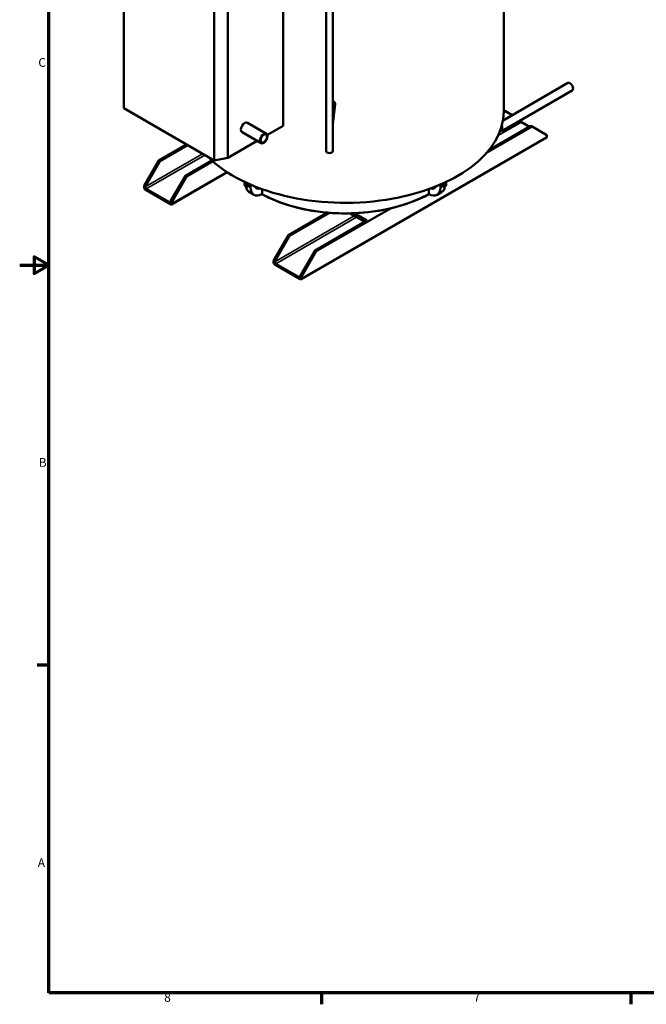
# Model space of a CAD drawing. Units: inches. Extents: x 1 to 377, y 7 to 238.
# Drawn here: x 1 to 97, y 9 to 160 of the extents above; entities that cross this region are included whole.
import ezdxf

# ---------------------------------------------------------------- set-up
doc = ezdxf.new("R2010")
doc.units = ezdxf.units.IN
doc.header["$LTSCALE"] = 11.111111
doc.header["$MEASUREMENT"] = 0
for name, color, linetype, lineweight in [('Border (ANSI)', 7, 'Continuous', 70), ('Visible (ANSI)', 7, 'Continuous', 50), ('Visible Narrow (ANSI)', 7, 'Continuous', 35)]:
    doc.layers.add(name, color=color, linetype=linetype, lineweight=lineweight)
doc.styles.add('Note Text (ANSI)', font='tahoma.ttf')

# ---------------------------------------------------------------- blocks, each defined once
blk = doc.blocks.new('Borders Default Border')
at = {"layer": 'Border (ANSI)'}
for p, q in [((0.5, 5.5), (0.34, 5.5)), ((4.25, 1), (4.25, 0.84)), ((8.5, 1), (8.5, 0.84))]:
    blk.add_line(p, q, dxfattribs=at)
at = {"layer": 'Border (ANSI)', "flags": 128}
for points in [[(0.5, 1), (0.5, 21), (33.5, 21), (33.5, 1), (0.5, 1)], [(0.1, 11), (0.5, 11), (0.3, 11.115), (0.3, 10.885), (0.5, 11)]]:
    blk.add_lwpolyline(points, dxfattribs=at)
at = {"layer": 'Border (ANSI)', "char_height": 0.12, "attachment_point": 7, "style": 'Note Text (ANSI)'}
for s, insert in [('C', (0.356, 13.688)), ('B', (0.363, 8.19)), ('A', (0.349, 2.69)), ('8', (2.086, 0.837)), ('7', (6.338, 0.84))]:
    blk.add_mtext(s, dxfattribs=dict(at, insert=insert))

msp = doc.modelspace()

# ---------------------------------------------------------------- linework, layer by layer
at = {"layer": 'Visible (ANSI)'}
for p, q in [((75.043, 145.699), (75.043, 206.018)), ((75.043, 206.018), (75.043, 145.699)), ((17.003, 146.181), (17.003, 171.294)), ((41.354, 168.615), (41.354, 143.502)), ((47.891, 168.379), (47.891, 139.639)), ((48.941, 168.341), (48.941, 143.799)), ((30.791, 163.333), (30.791, 138.221)), ((32.913, 138.629), (32.913, 163.742)), ((85.479, 148.906), (74.736, 142.704)), ((84.821, 150.045), (74.927, 144.332)), ((30.791, 138.221), (17.003, 146.181)), ((48.941, 143.744), (49.274, 146.802)), ((75.042, 145.579), (75.293, 145.724)), ((75.043, 145.783), (75.116, 145.826)), ((75.116, 145.826), (75.293, 145.724)), ((75.293, 145.724), (76.315, 145.134)), ((35.891, 143.969), (38.797, 142.29)), ((41.354, 143.502), (38.939, 142.108)), ((48.941, 143.745), (48.941, 139.639)), ((79.359, 143.376), (72.412, 139.366)), ((72.75, 139.765), (79.182, 143.478)), ((77.726, 144.066), (78.963, 143.352)), ((79.182, 143.478), (79.359, 143.376)), ((79.359, 143.376), (81.615, 142.074)), ((35.061, 142.531), (37.967, 140.853)), ((81.563, 141.706), (44.086, 120.069)), ((74.701, 142.694), (74.476, 142.694)), ((81.615, 142.074), (81.615, 141.821)), ((22.352, 138.224), (26.568, 140.659)), ((22.529, 138.122), (26.745, 140.557)), ((37.366, 141.2), (32.913, 138.629)), ((30.791, 138.221), (32.913, 138.629)), ((22.352, 138.224), (20.096, 134.317)), ((20.273, 134.215), (22.529, 138.122)), ((22.529, 138.122), (22.352, 138.224)), ((26.418, 135.877), (30.448, 138.203)), ((30.586, 138.079), (26.595, 135.775)), ((26.418, 135.877), (24.162, 131.97)), ((32.793, 136.411), (24.287, 131.5)), ((24.339, 131.868), (26.595, 135.775)), ((26.595, 135.775), (26.418, 135.877)), ((20.096, 134.317), (20.273, 134.215)), ((20.096, 134.317), (20.096, 134.064)), ((20.273, 134.166), (20.273, 134.215)), ((23.985, 131.819), (20.45, 133.86)), ((35.657, 134.836), (35.496, 134.743)), ((35.653, 134.838), (35.653, 134.833)), ((36.162, 134.406), (35.809, 134.202)), ((36.36, 134.064), (36.36, 134.52)), ((65.351, 134.52), (65.351, 134.064)), ((65.548, 134.406), (65.902, 134.202)), ((66.054, 134.836), (66.215, 134.743)), ((66.058, 134.833), (66.058, 134.838)), ((20.273, 133.758), (24.162, 131.513)), ((36.16, 133.351), (36.867, 132.943)), ((38.128, 133.084), (38.092, 133.064)), ((38.128, 133.084), (38.128, 133.824)), ((63.583, 133.824), (63.583, 133.084)), ((63.583, 133.084), (63.619, 133.064)), ((64.844, 132.943), (65.551, 133.351)), ((24.162, 131.97), (24.339, 131.868)), ((24.162, 131.97), (24.162, 131.921)), ((24.339, 131.615), (24.339, 131.868)), ((57.716, 130.881), (46.394, 124.344)), ((42.151, 126.793), (48.116, 130.237)), ((42.328, 126.691), (48.426, 130.212)), ((51.533, 130.126), (53.794, 128.821)), ((54.148, 129.025), (52.203, 130.148)), ((46.217, 124.446), (54.148, 129.025)), ((42.151, 126.793), (39.895, 122.886)), ((40.072, 122.784), (42.328, 126.691)), ((42.328, 126.691), (42.151, 126.793)), ((46.217, 124.446), (43.961, 120.539)), ((44.138, 120.437), (46.394, 124.344)), ((46.394, 124.344), (46.217, 124.446)), ((39.895, 122.886), (40.072, 122.784)), ((39.895, 122.886), (39.895, 122.633)), ((40.072, 122.735), (40.072, 122.784)), ((40.072, 122.327), (43.961, 120.082)), ((43.784, 120.388), (40.249, 122.429)), ((43.961, 120.539), (44.138, 120.437)), ((43.961, 120.539), (43.961, 120.49)), ((44.138, 120.184), (44.138, 120.437))]:
    msp.add_line(p, q, dxfattribs=at)
for centre, major_axis, ratio, start_param, end_param in [((85.15, 149.476), (-0.329, 0.569), 0.5773503, 3.1415927, 6.2831853), ((50.855, 145.699), (24.187, 0), 0.5773503, 3.6625953, 6.2831853), ((50.855, 145.699), (24.188, 0), 0.5773503, 3.6625953, 6.2831853), ((35.476, 143.25), (-0.415, -0.719), 0.5773503, 3.1415927, 6.2831853), ((48.416, 143.772), (0.04, 0.731), 0.716275, 4.7252228, 4.7878865), ((48.416, 143.772), (-0.525, 0.028), 0.2368875, 3.1544265, 3.2170902), ((74.544, 143.352), (-0.176, 0.655), 0.3178372, 3.0566334, 4.8114518), ((77.726, 144.27), (0.125, -0.217), 0.5773503, 4.1276515, 5.4977871), ((81.438, 141.923), (0.125, -0.217), 0.5773503, 0, 0.7853982), ((48.416, 139.639), (0.525, 0), 0.5773503, 3.1415927, 6.2831853), ((20.273, 133.962), (0.125, -0.217), 0.5773503, 3.9269908, 5.4977871), ((20.45, 134.064), (-0.125, 0.217), 0.5773503, 0.7853982, 2.3561945), ((50.855, 140.8), (-18.5, 0), 0.5773503, 0.5751719, 0.5982568), ((50.855, 140.8), (18.5, 0), 0.5773503, 3.7167645, 3.7398495), ((37.385, 135.473), (-1.225, -2.122), 0.5773503, 5.6347922, 6.2831853), ((36.006, 134.677), (0.156, -0.271), 0.5773503, 0, 0.8985195), ((38.092, 135.064), (-1.225, -2.122), 0.5773503, 5.4977871, 7.0685835), ((38.128, 135.493), (-0.875, -1.516), 0.5773503, 5.9231048, 6.8234101), ((63.619, 135.064), (1.225, -2.122), 0.5773503, 5.4977871, 7.0685835), ((63.583, 135.493), (0.875, -1.516), 0.5773503, 5.7429605, 6.6432658), ((65.705, 134.677), (-0.156, -0.271), 0.5773503, 5.3846658, 6.2831853), ((64.326, 135.473), (1.225, -2.122), 0.5773503, 0, 0.6483931), ((50.855, 140.8), (-18.5, 0), 0.5773503, 2.5433358, 2.5664208), ((50.855, 140.8), (18.5, 0), 0.5773503, 5.6849285, 5.7080134), ((50.855, 140.8), (-18.5, 0), 0.5773503, 0.8097249, 1.4221595), ((50.855, 140.8), (18.5, 0), 0.5773503, 3.9513175, 5.4734604), ((50.855, 140.8), (-18.5, 0), 0.5773503, 1.9507291, 2.3318678), ((23.985, 132.023), (0.125, -0.217), 0.5773503, 5.4977871, 7.0685835), ((24.162, 131.717), (0.125, -0.217), 0.5773503, 5.4977871, 7.0685835), ((50.855, 140.8), (-18.5, 0), 0.5773503, 1.6437096, 1.9507291), ((50.855, 140.8), (-18.5, 0), 0.5773503, 1.4221595, 1.4390734), ((50.855, 140.8), (-18.5, 0), 0.5773503, 1.4390734, 1.6437096), ((40.072, 122.531), (0.125, -0.217), 0.5773503, 3.9269908, 5.4977871), ((40.249, 122.633), (-0.125, 0.217), 0.5773503, 0.7853982, 2.3561945), ((43.784, 120.592), (0.125, -0.217), 0.5773503, 5.4977871, 7.0685835), ((43.961, 120.286), (0.125, -0.217), 0.5773503, 5.4977871, 7.0685835)]:
    msp.add_ellipse(centre, major_axis=major_axis, ratio=ratio, start_param=start_param, end_param=end_param, dxfattribs=at)
for centre, major_axis in [((38.382, 141.572), (0.415, 0.719)), ((38.382, 141.572), (-0.345, -0.598)), ((35.653, 134.472), (0.156, -0.271)), ((66.058, 134.472), (0.156, 0.271))]:
    msp.add_ellipse(centre, major_axis=major_axis, ratio=0.5773503, dxfattribs=at)
msp.add_open_spline([(48.941, 147.254), (48.945, 147.252), (48.949, 147.251), (49.017, 147.225), (49.076, 147.189), (49.169, 147.109), (49.209, 147.06), (49.262, 146.952), (49.276, 146.894), (49.276, 146.828), (49.275, 146.815), (49.273, 146.802)], degree=3, knots=[2.4833098, 2.4833098, 2.4833098, 2.4833098, 2.5122243, 2.5122243, 3.014607, 3.014607, 3.5169176, 3.5169176, 4.0192281, 4.0192281, 4.1353734, 4.1353734, 4.1353734, 4.1353734], dxfattribs=at)
at = {"layer": 'Visible Narrow (ANSI)'}
for p, q in [((74.191, 142.026), (77.726, 144.066)), ((44.138, 120.184), (81.615, 141.821)), ((74.428, 142.571), (74.642, 142.694)), ((20.273, 134.166), (29.043, 139.23)), ((20.45, 133.86), (29.397, 139.026)), ((24.339, 131.615), (32.725, 136.456)), ((36.36, 134.064), (35.965, 134.292)), ((65.746, 134.292), (65.351, 134.064)), ((23.985, 131.819), (24.162, 131.921)), ((40.072, 122.735), (52.203, 129.739)), ((40.249, 122.429), (52.557, 129.535)), ((43.784, 120.388), (43.961, 120.49))]:
    msp.add_line(p, q, dxfattribs=at)

# ---------------------------------------------------------------- block references
at = {"xscale": 11.11111111111111, "yscale": 11.11111111111111, "zscale": 11.11111111111111}
msp.add_blockref('Borders Default Border', (0, 0), dxfattribs=at)

doc.saveas('drawing.dxf')
